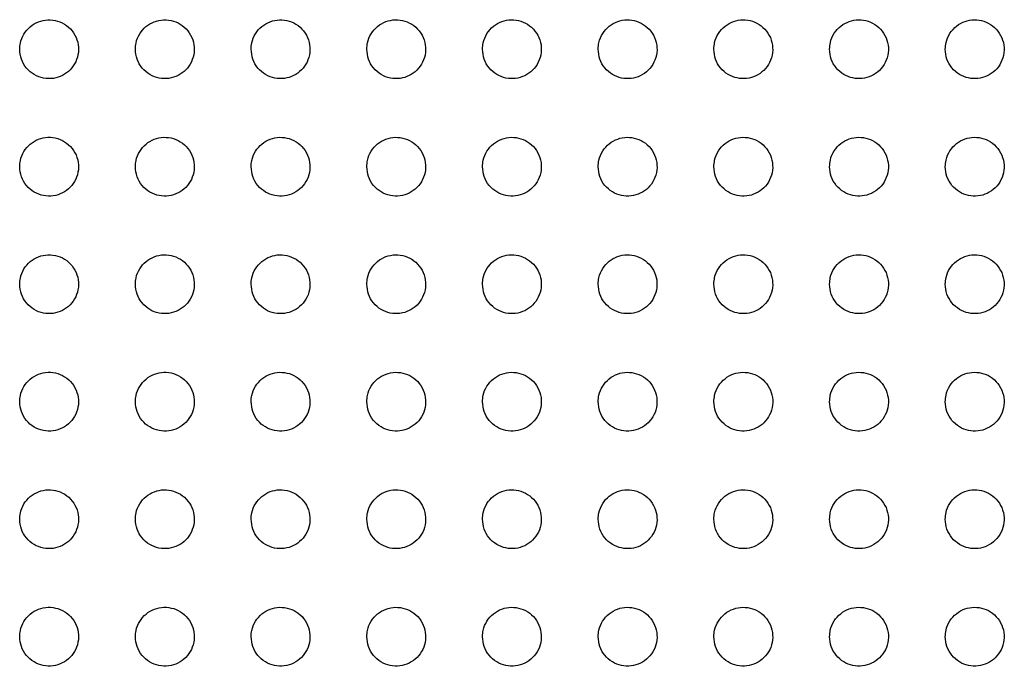
# Paper-space layout '_Back' of a CAD drawing. Units: millimetres. Extents: x -446 to 282, y -328 to 672.
# Drawn here: x -149 to -98, y 564 to 597 of the extents above; entities that cross this region are included whole.
import ezdxf

# ---------------------------------------------------------------- set-up
doc = ezdxf.new("R2010")
doc.units = ezdxf.units.MM

psp = doc.layouts.new('_Back')

# ---------------------------------------------------------------- linework, layer by layer
at = {"color": 7, "linetype": 'Continuous', "lineweight": 25}
for points, knots in [([(-148.532, 595.799), (-148.514, 595.626), (-148.479, 595.28), (-148.208, 594.822), (-147.809, 594.481), (-147.322, 594.298), (-146.813, 594.287), (-146.335, 594.44), (-145.934, 594.737), (-145.648, 595.15), (-145.511, 595.642), (-145.545, 596.161), (-145.755, 596.643), (-146.118, 597.026), (-146.585, 597.261), (-147.094, 597.325), (-147.587, 597.221), (-148.017, 596.966), (-148.34, 596.585), (-148.508, 596.174), (-148.525, 595.904), (-148.532, 595.799)], [0, 0, 0, 0, 0.055888, 0.111795, 0.167089, 0.220899, 0.273207, 0.32467, 0.376265, 0.42887, 0.482953, 0.538381, 0.594425, 0.650033, 0.704332, 0.757073, 0.808723, 0.860183, 0.912391, 0.965977, 1, 1, 1, 1]), ([(-142.632, 595.799), (-142.614, 595.626), (-142.58, 595.281), (-142.309, 594.823), (-141.912, 594.482), (-141.427, 594.299), (-140.919, 594.286), (-140.441, 594.437), (-140.038, 594.732), (-139.75, 595.146), (-139.611, 595.639), (-139.644, 596.159), (-139.854, 596.642), (-140.216, 597.025), (-140.681, 597.26), (-141.188, 597.325), (-141.681, 597.224), (-142.112, 596.97), (-142.437, 596.59), (-142.608, 596.177), (-142.625, 595.905), (-142.632, 595.799)], [0, 0, 0, 0, 0.0557568, 0.1115367, 0.1665963, 0.2201357, 0.2722583, 0.3236983, 0.3754338, 0.4282862, 0.4826245, 0.5382047, 0.5942183, 0.6496189, 0.7036337, 0.7561521, 0.8077336, 0.8592968, 0.9117301, 0.965573, 1, 1, 1, 1]), ([(-136.732, 595.799), (-136.714, 595.626), (-136.68, 595.282), (-136.41, 594.825), (-136.015, 594.484), (-135.532, 594.3), (-135.025, 594.285), (-134.548, 594.433), (-134.143, 594.727), (-133.853, 595.14), (-133.711, 595.634), (-133.744, 596.156), (-133.953, 596.64), (-134.314, 597.023), (-134.777, 597.258), (-135.282, 597.326), (-135.774, 597.226), (-136.206, 596.975), (-136.534, 596.596), (-136.707, 596.181), (-136.725, 595.906), (-136.732, 595.799)], [0, 0, 0, 0, 0.055596, 0.111221, 0.166009, 0.219246, 0.271171, 0.322595, 0.374497, 0.427631, 0.482253, 0.537996, 0.593964, 0.649124, 0.702821, 0.755097, 0.80661, 0.858297, 0.910989, 0.965122, 1, 1, 1, 1]), ([(-130.832, 595.799), (-130.815, 595.627), (-130.78, 595.283), (-130.511, 594.827), (-130.118, 594.486), (-129.637, 594.301), (-129.133, 594.284), (-128.655, 594.43), (-128.249, 594.721), (-127.955, 595.134), (-127.811, 595.63), (-127.843, 596.153), (-128.052, 596.638), (-128.412, 597.021), (-128.872, 597.256), (-129.374, 597.326), (-129.866, 597.229), (-130.3, 596.98), (-130.631, 596.601), (-130.807, 596.185), (-130.825, 595.908), (-130.832, 595.799)], [0, 0, 0, 0, 0.05541, 0.110853, 0.165343, 0.218258, 0.269982, 0.321401, 0.373489, 0.426928, 0.481853, 0.537761, 0.593668, 0.648563, 0.701921, 0.753943, 0.805393, 0.85722, 0.910196, 0.964642, 1, 1, 1, 1]), ([(-124.932, 595.799), (-124.915, 595.627), (-124.881, 595.285), (-124.613, 594.829), (-124.221, 594.489), (-123.743, 594.303), (-123.241, 594.284), (-122.763, 594.426), (-122.354, 594.716), (-122.058, 595.128), (-121.912, 595.625), (-121.942, 596.15), (-122.151, 596.636), (-122.509, 597.018), (-122.966, 597.254), (-123.467, 597.326), (-123.958, 597.232), (-124.393, 596.986), (-124.727, 596.608), (-124.906, 596.189), (-124.924, 595.909), (-124.932, 595.799)], [0, 0, 0, 0, 0.055205, 0.110449, 0.164626, 0.217215, 0.26874, 0.320163, 0.372449, 0.426203, 0.481438, 0.537509, 0.593346, 0.647964, 0.700973, 0.752738, 0.804129, 0.856108, 0.909381, 0.964154, 1, 1, 1, 1]), ([(-119.032, 595.799), (-119.015, 595.628), (-118.981, 595.286), (-118.715, 594.831), (-118.325, 594.491), (-117.849, 594.304), (-117.349, 594.283), (-116.871, 594.422), (-116.46, 594.71), (-116.16, 595.123), (-116.012, 595.621), (-116.041, 596.147), (-116.249, 596.634), (-116.606, 597.016), (-117.061, 597.252), (-117.559, 597.326), (-118.049, 597.235), (-118.487, 596.991), (-118.823, 596.614), (-119.005, 596.193), (-119.024, 595.911), (-119.032, 595.799)], [0, 0, 0, 0, 0.054997, 0.110039, 0.163905, 0.216175, 0.267508, 0.318937, 0.371416, 0.42548, 0.48102, 0.537254, 0.593023, 0.647368, 0.700034, 0.751546, 0.802876, 0.855004, 0.908575, 0.963674, 1, 1, 1, 1]), ([(-113.132, 595.799), (-113.115, 595.628), (-113.081, 595.288), (-112.816, 594.833), (-112.428, 594.493), (-111.955, 594.306), (-111.456, 594.282), (-110.978, 594.419), (-110.565, 594.705), (-110.263, 595.117), (-110.112, 595.617), (-110.141, 596.145), (-110.348, 596.632), (-110.704, 597.014), (-111.157, 597.251), (-111.653, 597.325), (-112.142, 597.238), (-112.581, 596.996), (-112.92, 596.619), (-113.105, 596.197), (-113.124, 595.912), (-113.132, 595.799)], [0, 0, 0, 0, 0.054809, 0.109667, 0.163248, 0.215223, 0.266378, 0.317804, 0.37045, 0.424788, 0.480605, 0.536999, 0.592731, 0.646847, 0.699202, 0.750464, 0.801713, 0.853962, 0.907807, 0.963221, 1, 1, 1, 1]), ([(-107.232, 595.799), (-107.215, 595.629), (-107.181, 595.288), (-106.917, 594.834), (-106.529, 594.494), (-106.058, 594.307), (-105.56, 594.282), (-105.082, 594.417), (-104.668, 594.702), (-104.364, 595.114), (-104.212, 595.614), (-104.24, 596.143), (-104.447, 596.631), (-104.803, 597.013), (-105.255, 597.25), (-105.749, 597.325), (-106.238, 597.239), (-106.677, 596.999), (-107.018, 596.623), (-107.204, 596.2), (-107.224, 595.913), (-107.232, 595.799)], [0, 0, 0, 0, 0.054713, 0.10948, 0.162887, 0.214665, 0.265684, 0.317078, 0.369797, 0.424285, 0.48028, 0.536811, 0.592574, 0.646593, 0.698761, 0.749833, 0.800972, 0.853243, 0.907245, 0.962883, 1, 1, 1, 1]), ([(-101.332, 595.799), (-101.315, 595.629), (-101.282, 595.288), (-101.017, 594.834), (-100.629, 594.494), (-100.158, 594.307), (-99.661, 594.282), (-99.183, 594.416), (-98.769, 594.701), (-98.465, 595.112), (-98.312, 595.613), (-98.34, 596.143), (-98.547, 596.631), (-98.903, 597.013), (-99.355, 597.25), (-99.849, 597.325), (-100.337, 597.239), (-100.776, 597), (-101.117, 596.624), (-101.304, 596.201), (-101.324, 595.914), (-101.332, 595.799)], [0, 0, 0, 0, 0.0547316, 0.1095184, 0.1628863, 0.2145758, 0.2655009, 0.3168261, 0.3695201, 0.424037, 0.4801088, 0.5367453, 0.5925973, 0.6466418, 0.6987527, 0.7497102, 0.8007329, 0.8529414, 0.9069662, 0.9627078, 1, 1, 1, 1]), ([(-148.532, 589.809), (-148.514, 589.636), (-148.48, 589.291), (-148.209, 588.833), (-147.812, 588.492), (-147.326, 588.308), (-146.816, 588.296), (-146.337, 588.449), (-145.935, 588.746), (-145.648, 589.16), (-145.511, 589.652), (-145.545, 590.17), (-145.754, 590.652), (-146.116, 591.034), (-146.581, 591.27), (-147.09, 591.336), (-147.584, 591.233), (-148.015, 590.977), (-148.339, 590.596), (-148.508, 590.185), (-148.525, 589.914), (-148.532, 589.809)], [0, 0, 0, 0, 0.055708, 0.111433, 0.166599, 0.220402, 0.272822, 0.324462, 0.376221, 0.428912, 0.482964, 0.538252, 0.594101, 0.649549, 0.703801, 0.756626, 0.808443, 0.860079, 0.912399, 0.965989, 1, 1, 1, 1]), ([(-142.632, 589.809), (-142.614, 589.636), (-142.58, 589.292), (-142.31, 588.835), (-141.914, 588.494), (-141.43, 588.309), (-140.922, 588.296), (-140.443, 588.446), (-140.039, 588.742), (-139.75, 589.155), (-139.611, 589.648), (-139.644, 590.168), (-139.853, 590.65), (-140.214, 591.033), (-140.678, 591.269), (-141.185, 591.336), (-141.678, 591.235), (-142.11, 590.981), (-142.437, 590.601), (-142.608, 590.188), (-142.625, 589.915), (-142.632, 589.809)], [0, 0, 0, 0, 0.05558, 0.111181, 0.166125, 0.219675, 0.271924, 0.323545, 0.375438, 0.428363, 0.482654, 0.538082, 0.5939, 0.649152, 0.703136, 0.755751, 0.807506, 0.859243, 0.911779, 0.965611, 1, 1, 1, 1]), ([(-136.732, 589.809), (-136.715, 589.637), (-136.68, 589.293), (-136.411, 588.836), (-136.017, 588.496), (-135.535, 588.311), (-135.028, 588.295), (-134.549, 588.443), (-134.144, 588.737), (-133.852, 589.15), (-133.711, 589.644), (-133.744, 590.165), (-133.952, 590.648), (-134.312, 591.031), (-134.773, 591.267), (-135.279, 591.336), (-135.772, 591.237), (-136.205, 590.986), (-136.534, 590.606), (-136.707, 590.191), (-136.725, 589.916), (-136.732, 589.809)], [0, 0, 0, 0, 0.05543, 0.110886, 0.165578, 0.218848, 0.270913, 0.322518, 0.374564, 0.42775, 0.482306, 0.537887, 0.593664, 0.648695, 0.702382, 0.754768, 0.806457, 0.858309, 0.911088, 0.965192, 1, 1, 1, 1]), ([(-130.832, 589.809), (-130.815, 589.637), (-130.78, 589.294), (-130.512, 588.838), (-130.12, 588.498), (-129.64, 588.312), (-129.135, 588.294), (-128.656, 588.439), (-128.249, 588.731), (-127.955, 589.145), (-127.811, 589.64), (-127.843, 590.163), (-128.051, 590.647), (-128.41, 591.029), (-128.869, 591.265), (-129.372, 591.336), (-129.864, 591.24), (-130.299, 590.991), (-130.631, 590.611), (-130.807, 590.195), (-130.825, 589.918), (-130.832, 589.809)], [0, 0, 0, 0, 0.0552618, 0.1105545, 0.1649741, 0.2179472, 0.2698223, 0.3214168, 0.3736304, 0.4270951, 0.4819328, 0.5376707, 0.5934003, 0.6481914, 0.7015654, 0.7537107, 0.8053336, 0.8573107, 0.9103513, 0.9647481, 1, 1, 1, 1]), ([(-124.932, 589.809), (-124.915, 589.638), (-124.881, 589.295), (-124.614, 588.84), (-124.223, 588.5), (-123.745, 588.313), (-123.242, 588.293), (-122.763, 588.436), (-122.354, 588.726), (-122.057, 589.139), (-121.912, 589.636), (-121.942, 590.16), (-122.15, 590.645), (-122.507, 591.027), (-122.964, 591.264), (-123.465, 591.336), (-123.957, 591.243), (-124.393, 590.996), (-124.727, 590.617), (-124.906, 590.198), (-124.924, 589.919), (-124.932, 589.809)], [0, 0, 0, 0, 0.055083, 0.110202, 0.16434, 0.217012, 0.268698, 0.320286, 0.372672, 0.426422, 0.481546, 0.537444, 0.593121, 0.647667, 0.700722, 0.752624, 0.80418, 0.856286, 0.909598, 0.964297, 1, 1, 1, 1]), ([(-119.032, 589.809), (-119.015, 589.638), (-118.981, 589.297), (-118.715, 588.842), (-118.326, 588.502), (-117.851, 588.315), (-117.349, 588.293), (-116.87, 588.432), (-116.459, 588.721), (-116.16, 589.134), (-116.012, 589.632), (-116.041, 590.158), (-116.249, 590.643), (-116.605, 591.025), (-117.06, 591.262), (-117.559, 591.336), (-118.05, 591.245), (-118.488, 591.001), (-118.824, 590.622), (-119.006, 590.202), (-119.024, 589.92), (-119.032, 589.809)], [0, 0, 0, 0, 0.054907, 0.109855, 0.163718, 0.216099, 0.267601, 0.319179, 0.371729, 0.425756, 0.48116, 0.537217, 0.59285, 0.647162, 0.699906, 0.751567, 0.803051, 0.85528, 0.908856, 0.963855, 1, 1, 1, 1]), ([(-113.132, 589.809), (-113.115, 589.638), (-113.081, 589.298), (-112.816, 588.843), (-112.428, 588.504), (-111.955, 588.316), (-111.455, 588.292), (-110.976, 588.43), (-110.563, 588.716), (-110.262, 589.129), (-110.112, 589.628), (-110.141, 590.155), (-110.348, 590.641), (-110.703, 591.023), (-111.156, 591.261), (-111.653, 591.336), (-112.143, 591.247), (-112.582, 591.005), (-112.921, 590.627), (-113.105, 590.205), (-113.124, 589.922), (-113.132, 589.809)], [0, 0, 0, 0, 0.054755, 0.1095553, 0.1631739, 0.2152888, 0.2666187, 0.3181787, 0.3708636, 0.4251275, 0.4807823, 0.5369969, 0.5926151, 0.6467379, 0.6992074, 0.7506349, 0.8020292, 0.8543477, 0.9081594, 0.9634417, 1, 1, 1, 1]), ([(-107.232, 589.809), (-107.215, 589.639), (-107.181, 589.298), (-106.917, 588.844), (-106.53, 588.505), (-106.057, 588.316), (-105.559, 588.292), (-105.08, 588.428), (-104.666, 588.714), (-104.363, 589.126), (-104.212, 589.626), (-104.24, 590.154), (-104.447, 590.641), (-104.802, 591.023), (-105.255, 591.26), (-105.75, 591.335), (-106.24, 591.249), (-106.679, 591.008), (-107.019, 590.631), (-107.205, 590.208), (-107.224, 589.923), (-107.232, 589.809)], [0, 0, 0, 0, 0.054685, 0.109418, 0.16289, 0.214824, 0.266019, 0.317535, 0.370273, 0.424668, 0.480489, 0.536839, 0.592501, 0.646547, 0.698849, 0.750097, 0.801378, 0.853704, 0.907647, 0.963132, 1, 1, 1, 1]), ([(-101.332, 589.809), (-101.315, 589.639), (-101.281, 589.298), (-101.017, 588.844), (-100.629, 588.504), (-100.158, 588.316), (-99.659, 588.292), (-99.181, 588.427), (-98.767, 588.713), (-98.464, 589.125), (-98.312, 589.625), (-98.34, 590.154), (-98.547, 590.641), (-98.903, 591.023), (-99.355, 591.26), (-99.85, 591.335), (-100.339, 591.249), (-100.778, 591.008), (-101.118, 590.632), (-101.304, 590.209), (-101.324, 589.923), (-101.332, 589.809)], [0, 0, 0, 0, 0.054709, 0.10947, 0.162907, 0.214753, 0.26585, 0.317291, 0.370001, 0.424424, 0.480325, 0.536784, 0.592537, 0.646609, 0.698854, 0.749987, 0.801151, 0.853412, 0.907376, 0.96296, 1, 1, 1, 1]), ([(-148.532, 583.819), (-148.514, 583.646), (-148.48, 583.302), (-148.21, 582.845), (-147.815, 582.504), (-147.329, 582.319), (-146.819, 582.306), (-146.339, 582.457), (-145.936, 582.755), (-145.649, 583.169), (-145.511, 583.661), (-145.545, 584.179), (-145.754, 584.66), (-146.114, 585.043), (-146.578, 585.279), (-147.087, 585.346), (-147.581, 585.244), (-148.014, 584.989), (-148.339, 584.607), (-148.508, 584.195), (-148.525, 583.924), (-148.532, 583.819)], [0, 0, 0, 0, 0.055543, 0.111102, 0.166146, 0.219937, 0.272455, 0.324254, 0.376164, 0.428937, 0.482966, 0.53813, 0.593805, 0.649107, 0.703311, 0.756204, 0.808169, 0.859965, 0.912393, 0.965993, 1, 1, 1, 1]), ([(-142.632, 583.819), (-142.615, 583.647), (-142.58, 583.303), (-142.311, 582.846), (-141.917, 582.506), (-141.433, 582.32), (-140.925, 582.305), (-140.444, 582.455), (-140.04, 582.751), (-139.75, 583.165), (-139.611, 583.658), (-139.644, 584.177), (-139.853, 584.659), (-140.212, 585.041), (-140.674, 585.278), (-141.182, 585.346), (-141.676, 585.246), (-142.109, 584.992), (-142.437, 584.611), (-142.608, 584.198), (-142.625, 583.925), (-142.632, 583.819)], [0, 0, 0, 0, 0.055422, 0.110864, 0.165702, 0.21926, 0.271622, 0.323405, 0.37544, 0.428428, 0.482678, 0.537971, 0.593616, 0.648737, 0.702692, 0.755391, 0.807299, 0.85919, 0.91182, 0.965646, 1, 1, 1, 1]), ([(-136.732, 583.819), (-136.715, 583.647), (-136.68, 583.304), (-136.412, 582.848), (-136.019, 582.507), (-135.538, 582.321), (-135.03, 582.304), (-134.55, 582.452), (-134.144, 582.746), (-133.852, 583.16), (-133.711, 583.655), (-133.744, 584.175), (-133.952, 584.657), (-134.31, 585.039), (-134.771, 585.276), (-135.276, 585.346), (-135.77, 585.248), (-136.204, 584.997), (-136.534, 584.616), (-136.707, 584.201), (-136.725, 583.926), (-136.732, 583.819)], [0, 0, 0, 0, 0.055285, 0.110595, 0.165203, 0.218505, 0.270697, 0.322463, 0.374636, 0.427863, 0.482357, 0.537792, 0.593403, 0.648323, 0.702007, 0.754492, 0.806336, 0.858331, 0.911185, 0.965261, 1, 1, 1, 1]), ([(-130.832, 583.819), (-130.815, 583.647), (-130.781, 583.305), (-130.513, 582.849), (-130.122, 582.509), (-129.642, 582.322), (-129.137, 582.304), (-128.657, 582.449), (-128.248, 582.741), (-127.955, 583.155), (-127.811, 583.651), (-127.843, 584.172), (-128.051, 584.655), (-128.408, 585.038), (-128.867, 585.275), (-129.37, 585.346), (-129.863, 585.25), (-130.299, 585.001), (-130.631, 584.621), (-130.807, 584.204), (-130.825, 583.927), (-130.832, 583.819)], [0, 0, 0, 0, 0.055136, 0.110301, 0.164665, 0.217696, 0.269711, 0.321461, 0.373782, 0.427262, 0.482013, 0.537597, 0.593171, 0.647878, 0.701276, 0.753537, 0.805314, 0.857419, 0.91051, 0.964855, 1, 1, 1, 1]), ([(-124.932, 583.819), (-124.915, 583.648), (-124.881, 583.306), (-124.615, 582.851), (-124.224, 582.511), (-123.747, 582.324), (-123.243, 582.303), (-122.763, 582.446), (-122.353, 582.737), (-122.057, 583.15), (-121.912, 583.647), (-121.942, 584.17), (-122.15, 584.654), (-122.506, 585.036), (-122.963, 585.273), (-123.464, 585.346), (-123.957, 585.253), (-124.394, 585.006), (-124.728, 584.626), (-124.906, 584.208), (-124.925, 583.929), (-124.932, 583.819)], [0, 0, 0, 0, 0.054982, 0.109997, 0.164111, 0.216868, 0.268704, 0.32044, 0.372909, 0.426645, 0.481659, 0.537394, 0.592932, 0.647425, 0.700534, 0.752566, 0.804272, 0.856487, 0.909821, 0.964442, 1, 1, 1, 1]), ([(-119.032, 583.819), (-119.015, 583.648), (-118.981, 583.307), (-118.716, 582.853), (-118.327, 582.512), (-117.851, 582.325), (-117.349, 582.302), (-116.869, 582.443), (-116.458, 582.732), (-116.159, 583.146), (-116.012, 583.643), (-116.042, 584.168), (-116.249, 584.652), (-116.604, 585.034), (-117.059, 585.272), (-117.558, 585.346), (-118.05, 585.255), (-118.489, 585.01), (-118.825, 584.631), (-119.006, 584.211), (-119.024, 583.93), (-119.032, 583.819)], [0, 0, 0, 0, 0.054834, 0.109706, 0.163579, 0.216072, 0.267733, 0.319448, 0.372056, 0.426036, 0.481305, 0.537195, 0.592707, 0.646999, 0.699829, 0.751636, 0.803263, 0.855576, 0.909144, 0.964039, 1, 1, 1, 1]), ([(-113.132, 583.819), (-113.115, 583.649), (-113.081, 583.308), (-112.817, 582.854), (-112.429, 582.514), (-111.955, 582.326), (-111.454, 582.302), (-110.974, 582.44), (-110.562, 582.728), (-110.261, 583.141), (-110.112, 583.64), (-110.141, 584.166), (-110.348, 584.651), (-110.702, 585.033), (-111.156, 585.271), (-111.653, 585.346), (-112.145, 585.257), (-112.584, 585.014), (-112.922, 584.636), (-113.105, 584.214), (-113.124, 583.931), (-113.132, 583.819)], [0, 0, 0, 0, 0.054712, 0.109466, 0.163129, 0.215383, 0.266881, 0.318566, 0.371282, 0.425468, 0.480963, 0.537005, 0.592519, 0.646655, 0.699243, 0.750833, 0.802365, 0.854744, 0.908514, 0.963663, 1, 1, 1, 1]), ([(-107.232, 583.819), (-107.215, 583.649), (-107.181, 583.308), (-106.917, 582.854), (-106.53, 582.515), (-106.057, 582.326), (-105.557, 582.302), (-105.077, 582.439), (-104.664, 582.726), (-104.362, 583.139), (-104.212, 583.638), (-104.241, 584.165), (-104.447, 584.65), (-104.802, 585.033), (-105.255, 585.27), (-105.751, 585.346), (-106.242, 585.258), (-106.681, 585.016), (-107.021, 584.639), (-107.205, 584.216), (-107.224, 583.932), (-107.232, 583.819)], [0, 0, 0, 0, 0.054661, 0.109367, 0.162905, 0.214994, 0.26636, 0.317992, 0.370746, 0.425048, 0.480697, 0.536873, 0.592438, 0.646513, 0.69895, 0.750371, 0.80179, 0.854164, 0.908047, 0.96338, 1, 1, 1, 1]), ([(-101.332, 583.819), (-101.315, 583.649), (-101.281, 583.308), (-101.017, 582.854), (-100.63, 582.514), (-100.157, 582.326), (-99.658, 582.302), (-99.178, 582.438), (-98.765, 582.725), (-98.463, 583.137), (-98.312, 583.637), (-98.341, 584.164), (-98.547, 584.651), (-98.903, 585.033), (-99.355, 585.27), (-99.851, 585.345), (-100.341, 585.258), (-100.78, 585.017), (-101.12, 584.64), (-101.305, 584.217), (-101.324, 583.932), (-101.332, 583.819)], [0, 0, 0, 0, 0.054689, 0.109426, 0.162933, 0.214935, 0.266201, 0.317755, 0.37048, 0.424809, 0.480541, 0.536826, 0.592482, 0.646582, 0.698962, 0.75027, 0.801573, 0.853883, 0.907783, 0.963212, 1, 1, 1, 1]), ([(-148.532, 577.829), (-148.514, 577.657), (-148.48, 577.313), (-148.211, 576.857), (-147.817, 576.516), (-147.333, 576.33), (-146.822, 576.315), (-146.341, 576.466), (-145.937, 576.764), (-145.649, 577.179), (-145.511, 577.671), (-145.545, 578.188), (-145.753, 578.669), (-146.112, 579.051), (-146.575, 579.288), (-147.083, 579.356), (-147.579, 579.255), (-148.013, 579), (-148.338, 578.618), (-148.508, 578.205), (-148.525, 577.934), (-148.532, 577.829)], [0, 0, 0, 0, 0.055392, 0.110799, 0.165729, 0.219506, 0.272111, 0.324055, 0.376104, 0.428953, 0.482964, 0.538017, 0.593535, 0.648704, 0.702861, 0.755812, 0.80791, 0.859853, 0.912381, 0.965994, 1, 1, 1, 1]), ([(-142.632, 577.829), (-142.615, 577.657), (-142.58, 577.313), (-142.312, 576.858), (-141.919, 576.517), (-141.436, 576.331), (-140.927, 576.315), (-140.446, 576.464), (-140.04, 576.76), (-139.75, 577.175), (-139.611, 577.668), (-139.644, 578.186), (-139.852, 578.667), (-140.21, 579.05), (-140.672, 579.287), (-141.179, 579.356), (-141.674, 579.257), (-142.108, 579.003), (-142.436, 578.622), (-142.608, 578.208), (-142.625, 577.935), (-142.632, 577.829)], [0, 0, 0, 0, 0.0552807, 0.1105795, 0.1653225, 0.2188876, 0.2713512, 0.3232802, 0.375443, 0.4284886, 0.4827001, 0.5378713, 0.5933623, 0.6483665, 0.7022969, 0.75507, 0.8071143, 0.8591446, 0.9118589, 0.9656787, 1, 1, 1, 1]), ([(-136.732, 577.829), (-136.715, 577.657), (-136.68, 577.314), (-136.413, 576.859), (-136.021, 576.518), (-135.54, 576.332), (-135.032, 576.314), (-134.551, 576.461), (-134.144, 576.756), (-133.852, 577.171), (-133.711, 577.665), (-133.744, 578.184), (-133.951, 578.666), (-134.308, 579.048), (-134.768, 579.285), (-135.274, 579.356), (-135.768, 579.259), (-136.204, 579.007), (-136.534, 578.626), (-136.707, 578.211), (-136.725, 577.936), (-136.732, 577.829)], [0, 0, 0, 0, 0.055158, 0.110339, 0.164876, 0.218209, 0.270517, 0.322428, 0.374714, 0.427974, 0.482407, 0.537709, 0.593173, 0.647998, 0.701682, 0.754259, 0.806242, 0.858365, 0.911282, 0.965331, 1, 1, 1, 1]), ([(-130.832, 577.829), (-130.815, 577.658), (-130.781, 577.315), (-130.514, 576.86), (-130.123, 576.52), (-129.644, 576.333), (-129.138, 576.313), (-128.657, 576.459), (-128.248, 576.752), (-127.954, 577.166), (-127.811, 577.661), (-127.843, 578.182), (-128.05, 578.664), (-128.407, 579.047), (-128.865, 579.284), (-129.368, 579.356), (-129.863, 579.261), (-130.299, 579.011), (-130.631, 578.631), (-130.807, 578.214), (-130.825, 577.937), (-130.832, 577.829)], [0, 0, 0, 0, 0.055028, 0.110082, 0.164402, 0.217491, 0.269635, 0.321527, 0.373941, 0.427428, 0.482094, 0.537535, 0.592972, 0.64761, 0.701037, 0.753407, 0.805322, 0.857539, 0.91067, 0.964963, 1, 1, 1, 1]), ([(-124.932, 577.829), (-124.915, 577.658), (-124.881, 577.316), (-124.615, 576.862), (-124.226, 576.521), (-123.748, 576.334), (-123.243, 576.313), (-122.762, 576.456), (-122.352, 576.747), (-122.056, 577.162), (-121.912, 577.658), (-121.942, 578.18), (-122.149, 578.663), (-122.505, 579.045), (-122.961, 579.283), (-123.463, 579.356), (-123.957, 579.263), (-124.394, 579.015), (-124.729, 578.635), (-124.906, 578.217), (-124.925, 577.938), (-124.932, 577.829)], [0, 0, 0, 0, 0.054896, 0.109823, 0.163922, 0.216764, 0.268742, 0.320612, 0.373153, 0.426867, 0.481772, 0.537357, 0.59277, 0.647223, 0.70039, 0.752548, 0.804391, 0.856699, 0.910045, 0.964588, 1, 1, 1, 1]), ([(-119.032, 577.829), (-119.015, 577.658), (-118.981, 577.317), (-118.716, 576.863), (-118.328, 576.523), (-117.852, 576.335), (-117.349, 576.312), (-116.868, 576.453), (-116.456, 576.743), (-116.158, 577.157), (-116.012, 577.655), (-116.042, 578.178), (-116.248, 578.662), (-116.603, 579.044), (-117.058, 579.282), (-117.558, 579.356), (-118.051, 579.265), (-118.49, 579.019), (-118.826, 578.64), (-119.006, 578.22), (-119.024, 577.939), (-119.032, 577.829)], [0, 0, 0, 0, 0.0547736, 0.1095816, 0.1634712, 0.2160747, 0.2678884, 0.3197298, 0.3723858, 0.4263144, 0.4814503, 0.5371821, 0.5925842, 0.6468662, 0.699785, 0.7517336, 0.8034948, 0.855881, 0.9094317, 0.9642216, 1, 1, 1, 1]), ([(-113.132, 577.829), (-113.115, 577.659), (-113.081, 577.318), (-112.817, 576.864), (-112.429, 576.524), (-111.955, 576.336), (-111.453, 576.312), (-110.972, 576.451), (-110.56, 576.74), (-110.26, 577.154), (-110.112, 577.652), (-110.141, 578.176), (-110.348, 578.661), (-110.702, 579.043), (-111.156, 579.281), (-111.654, 579.356), (-112.146, 579.267), (-112.586, 579.022), (-112.924, 578.644), (-113.106, 578.222), (-113.124, 577.94), (-113.132, 577.829)], [0, 0, 0, 0, 0.054676, 0.109391, 0.1631, 0.21549, 0.267149, 0.318952, 0.371695, 0.425802, 0.481143, 0.537019, 0.592436, 0.646589, 0.699294, 0.751043, 0.802707, 0.85514, 0.908864, 0.963882, 1, 1, 1, 1]), ([(-107.232, 577.829), (-107.215, 577.659), (-107.181, 577.318), (-106.917, 576.865), (-106.53, 576.525), (-106.057, 576.336), (-105.555, 576.312), (-105.075, 576.45), (-104.662, 576.738), (-104.361, 577.151), (-104.212, 577.65), (-104.241, 578.175), (-104.447, 578.66), (-104.802, 579.042), (-105.255, 579.28), (-105.752, 579.356), (-106.244, 579.267), (-106.683, 579.024), (-107.022, 578.646), (-107.205, 578.224), (-107.224, 577.941), (-107.232, 577.829)], [0, 0, 0, 0, 0.05464, 0.109322, 0.162924, 0.215163, 0.266695, 0.318439, 0.371209, 0.425419, 0.480902, 0.536907, 0.59238, 0.646484, 0.699054, 0.750644, 0.802197, 0.854617, 0.908438, 0.963622, 1, 1, 1, 1]), ([(-101.332, 577.829), (-101.315, 577.659), (-101.281, 577.318), (-101.017, 576.864), (-100.63, 576.524), (-100.156, 576.336), (-99.656, 576.312), (-99.176, 576.449), (-98.763, 576.737), (-98.462, 577.15), (-98.312, 577.649), (-98.341, 578.175), (-98.547, 578.661), (-98.902, 579.043), (-99.355, 579.28), (-99.852, 579.356), (-100.343, 579.268), (-100.782, 579.025), (-101.121, 578.648), (-101.305, 578.226), (-101.324, 577.942), (-101.332, 577.829)], [0, 0, 0, 0, 0.05467, 0.109384, 0.162959, 0.215114, 0.266545, 0.318211, 0.37095, 0.425188, 0.480753, 0.536867, 0.592428, 0.646556, 0.69907, 0.750549, 0.801989, 0.854346, 0.908184, 0.96346, 1, 1, 1, 1]), ([(-148.532, 571.839), (-148.515, 571.667), (-148.48, 571.323), (-148.212, 570.868), (-147.819, 570.527), (-147.335, 570.34), (-146.825, 570.325), (-146.343, 570.475), (-145.937, 570.773), (-145.649, 571.188), (-145.511, 571.68), (-145.545, 572.197), (-145.752, 572.677), (-146.11, 573.059), (-146.572, 573.297), (-147.08, 573.366), (-147.577, 573.266), (-148.011, 573.011), (-148.338, 572.629), (-148.508, 572.216), (-148.525, 571.944), (-148.532, 571.839)], [0, 0, 0, 0, 0.055253, 0.110521, 0.165347, 0.219109, 0.271794, 0.323871, 0.376048, 0.428967, 0.48296, 0.537913, 0.593288, 0.648336, 0.70245, 0.755453, 0.80767, 0.859747, 0.912369, 0.965996, 1, 1, 1, 1]), ([(-142.632, 571.839), (-142.615, 571.667), (-142.58, 571.324), (-142.313, 570.869), (-141.921, 570.528), (-141.439, 570.341), (-140.929, 570.324), (-140.447, 570.473), (-140.041, 570.769), (-139.751, 571.185), (-139.611, 571.678), (-139.644, 572.196), (-139.851, 572.676), (-140.208, 573.058), (-140.669, 573.296), (-141.176, 573.366), (-141.672, 573.267), (-142.108, 573.014), (-142.436, 572.632), (-142.608, 572.218), (-142.625, 571.945), (-142.632, 571.839)], [0, 0, 0, 0, 0.055153, 0.110323, 0.164981, 0.218553, 0.271111, 0.323173, 0.375452, 0.428547, 0.482722, 0.537781, 0.593133, 0.648034, 0.701944, 0.754785, 0.806953, 0.859108, 0.911899, 0.965713, 1, 1, 1, 1]), ([(-136.732, 571.839), (-136.715, 571.667), (-136.681, 571.325), (-136.414, 570.87), (-136.023, 570.529), (-135.542, 570.342), (-135.034, 570.324), (-134.552, 570.471), (-134.144, 570.766), (-133.852, 571.181), (-133.711, 571.675), (-133.744, 572.194), (-133.95, 572.675), (-134.307, 573.057), (-134.766, 573.295), (-135.272, 573.366), (-135.767, 573.269), (-136.204, 573.018), (-136.534, 572.636), (-136.707, 572.221), (-136.725, 571.946), (-136.732, 571.839)], [0, 0, 0, 0, 0.055045, 0.110111, 0.164586, 0.217951, 0.270367, 0.32241, 0.374796, 0.428084, 0.482457, 0.537637, 0.592968, 0.647711, 0.7014, 0.754063, 0.806172, 0.858407, 0.911379, 0.9654, 1, 1, 1, 1]), ([(-130.832, 571.839), (-130.815, 571.668), (-130.781, 571.326), (-130.515, 570.871), (-130.125, 570.531), (-129.645, 570.343), (-129.139, 570.323), (-128.657, 570.468), (-128.248, 570.762), (-127.954, 571.177), (-127.811, 571.672), (-127.843, 572.192), (-128.05, 572.674), (-128.405, 573.056), (-128.863, 573.294), (-129.367, 573.366), (-129.862, 573.271), (-130.299, 573.021), (-130.632, 572.64), (-130.807, 572.223), (-130.825, 571.947), (-130.832, 571.839)], [0, 0, 0, 0, 0.054933, 0.109891, 0.164174, 0.217321, 0.269586, 0.321606, 0.374102, 0.427591, 0.482175, 0.537484, 0.592797, 0.647377, 0.700836, 0.753309, 0.805351, 0.857667, 0.910829, 0.965069, 1, 1, 1, 1]), ([(-124.932, 571.839), (-124.915, 571.668), (-124.881, 571.327), (-124.616, 570.873), (-124.227, 570.532), (-123.749, 570.344), (-123.244, 570.323), (-122.762, 570.466), (-122.351, 570.758), (-122.056, 571.173), (-121.912, 571.669), (-121.943, 572.19), (-122.149, 572.672), (-122.504, 573.054), (-122.96, 573.293), (-123.462, 573.366), (-123.957, 573.273), (-124.395, 573.025), (-124.729, 572.644), (-124.907, 572.226), (-124.925, 571.948), (-124.932, 571.839)], [0, 0, 0, 0, 0.054822, 0.109672, 0.163763, 0.216688, 0.2688, 0.320793, 0.373397, 0.427085, 0.481884, 0.537327, 0.592628, 0.647049, 0.700276, 0.752555, 0.804524, 0.856915, 0.910266, 0.964731, 1, 1, 1, 1]), ([(-119.032, 571.839), (-119.015, 571.668), (-118.981, 571.328), (-118.716, 570.874), (-118.328, 570.533), (-117.852, 570.345), (-117.348, 570.322), (-116.867, 570.464), (-116.455, 570.755), (-116.157, 571.169), (-116.012, 571.666), (-116.042, 572.189), (-116.248, 572.671), (-116.603, 573.053), (-117.057, 573.291), (-117.558, 573.366), (-118.052, 573.275), (-118.491, 573.028), (-118.827, 572.648), (-119.006, 572.229), (-119.024, 571.949), (-119.032, 571.839)], [0, 0, 0, 0, 0.054721, 0.109474, 0.163383, 0.216095, 0.268053, 0.320012, 0.372711, 0.426587, 0.481594, 0.537176, 0.592476, 0.646753, 0.699761, 0.751846, 0.803733, 0.856185, 0.909714, 0.964401, 1, 1, 1, 1]), ([(-113.132, 571.839), (-113.115, 571.669), (-113.081, 571.328), (-112.817, 570.874), (-112.43, 570.534), (-111.955, 570.345), (-111.452, 570.322), (-110.971, 570.462), (-110.558, 570.752), (-110.259, 571.166), (-110.112, 571.663), (-110.142, 572.187), (-110.348, 572.67), (-110.702, 573.052), (-111.155, 573.291), (-111.655, 573.366), (-112.148, 573.276), (-112.588, 573.031), (-112.925, 572.652), (-113.106, 572.231), (-113.124, 571.95), (-113.132, 571.839)], [0, 0, 0, 0, 0.054644, 0.109324, 0.16308, 0.2156, 0.267414, 0.319329, 0.372096, 0.426127, 0.481318, 0.537036, 0.592361, 0.646531, 0.69935, 0.751253, 0.803043, 0.855526, 0.909205, 0.964094, 1, 1, 1, 1]), ([(-107.232, 571.839), (-107.215, 571.669), (-107.181, 571.328), (-106.917, 570.875), (-106.53, 570.535), (-106.056, 570.346), (-105.554, 570.322), (-105.073, 570.461), (-104.66, 570.75), (-104.36, 571.163), (-104.212, 571.662), (-104.241, 572.186), (-104.447, 572.67), (-104.801, 573.052), (-105.255, 573.29), (-105.753, 573.366), (-106.245, 573.277), (-106.685, 573.033), (-107.023, 572.654), (-107.205, 572.233), (-107.224, 571.951), (-107.232, 571.839)], [0, 0, 0, 0, 0.05462, 0.109278, 0.162943, 0.215326, 0.267017, 0.318871, 0.371655, 0.425777, 0.4811, 0.536942, 0.592325, 0.646456, 0.699154, 0.750908, 0.802591, 0.855056, 0.908817, 0.963856, 1, 1, 1, 1]), ([(-101.332, 571.839), (-101.315, 571.669), (-101.281, 571.328), (-101.017, 570.874), (-100.63, 570.534), (-100.156, 570.346), (-99.654, 570.322), (-99.174, 570.46), (-98.761, 570.749), (-98.46, 571.162), (-98.312, 571.661), (-98.341, 572.186), (-98.547, 572.67), (-98.902, 573.053), (-99.355, 573.29), (-99.853, 573.366), (-100.345, 573.277), (-100.784, 573.034), (-101.123, 572.655), (-101.305, 572.234), (-101.324, 571.951), (-101.332, 571.839)], [0, 0, 0, 0, 0.054651, 0.109342, 0.162982, 0.215283, 0.266877, 0.318652, 0.371406, 0.425555, 0.480959, 0.536907, 0.592376, 0.646529, 0.699172, 0.750819, 0.802393, 0.854797, 0.908573, 0.963701, 1, 1, 1, 1]), ([(-148.532, 565.849), (-148.515, 565.677), (-148.48, 565.334), (-148.213, 564.879), (-147.821, 564.538), (-147.338, 564.351), (-146.828, 564.334), (-146.345, 564.484), (-145.938, 564.782), (-145.649, 565.197), (-145.511, 565.69), (-145.545, 566.207), (-145.751, 566.686), (-146.108, 567.068), (-146.569, 567.306), (-147.078, 567.376), (-147.575, 567.277), (-148.01, 567.022), (-148.338, 566.639), (-148.508, 566.226), (-148.525, 565.954), (-148.532, 565.849)], [0, 0, 0, 0, 0.055126, 0.110265, 0.164995, 0.218745, 0.271503, 0.323704, 0.375999, 0.428982, 0.482958, 0.537817, 0.593061, 0.648, 0.702074, 0.755125, 0.807452, 0.859653, 0.912361, 0.966001, 1, 1, 1, 1]), ([(-142.632, 565.849), (-142.615, 565.677), (-142.581, 565.335), (-142.314, 564.88), (-141.923, 564.539), (-141.441, 564.352), (-140.931, 564.334), (-140.449, 564.482), (-140.041, 564.779), (-139.751, 565.194), (-139.611, 565.688), (-139.644, 566.205), (-139.851, 566.685), (-140.207, 567.067), (-140.667, 567.305), (-141.174, 567.376), (-141.671, 567.278), (-142.107, 567.025), (-142.436, 566.643), (-142.608, 566.228), (-142.625, 565.955), (-142.632, 565.849)], [0, 0, 0, 0, 0.0550373, 0.11009, 0.1646714, 0.2182528, 0.270897, 0.323083, 0.3754671, 0.4286069, 0.4827447, 0.5377006, 0.5929259, 0.6477341, 0.701627, 0.754532, 0.8068131, 0.8590827, 0.9119414, 0.9657483, 1, 1, 1, 1]), ([(-136.732, 565.849), (-136.715, 565.678), (-136.681, 565.336), (-136.415, 564.881), (-136.024, 564.54), (-135.544, 564.352), (-135.035, 564.334), (-134.553, 564.48), (-134.144, 564.776), (-133.852, 565.191), (-133.711, 565.685), (-133.744, 566.204), (-133.95, 566.684), (-134.306, 567.066), (-134.764, 567.304), (-135.27, 567.376), (-135.766, 567.28), (-136.203, 567.028), (-136.534, 566.646), (-136.707, 566.23), (-136.725, 565.956), (-136.732, 565.849)], [0, 0, 0, 0, 0.054944, 0.109907, 0.164328, 0.217725, 0.270241, 0.322406, 0.374883, 0.428192, 0.482508, 0.537574, 0.592784, 0.647455, 0.701152, 0.753895, 0.80612, 0.858458, 0.911478, 0.96547, 1, 1, 1, 1]), ([(-130.832, 565.849), (-130.815, 565.678), (-130.781, 565.336), (-130.515, 564.882), (-130.126, 564.542), (-129.647, 564.353), (-129.14, 564.333), (-128.657, 564.478), (-128.247, 564.772), (-127.954, 565.188), (-127.811, 565.682), (-127.843, 566.202), (-128.049, 566.683), (-128.404, 567.065), (-128.862, 567.303), (-129.366, 567.376), (-129.862, 567.281), (-130.3, 567.031), (-130.632, 566.65), (-130.807, 566.233), (-130.825, 565.957), (-130.832, 565.849)], [0, 0, 0, 0, 0.054849, 0.10972, 0.163973, 0.217176, 0.269555, 0.321695, 0.374265, 0.42775, 0.482255, 0.53744, 0.59264, 0.64717, 0.700663, 0.753234, 0.805395, 0.8578, 0.910986, 0.965174, 1, 1, 1, 1]), ([(-124.932, 565.849), (-124.915, 565.678), (-124.881, 565.337), (-124.616, 564.883), (-124.227, 564.543), (-123.75, 564.354), (-123.244, 564.333), (-122.761, 564.476), (-122.351, 564.769), (-122.055, 565.184), (-121.912, 565.68), (-121.943, 566.2), (-122.149, 566.682), (-122.503, 567.064), (-122.959, 567.302), (-123.462, 567.376), (-123.957, 567.283), (-124.396, 567.034), (-124.73, 566.653), (-124.907, 566.235), (-124.925, 565.958), (-124.932, 565.849)], [0, 0, 0, 0, 0.0547561, 0.1095376, 0.1636248, 0.2166301, 0.2688675, 0.3209764, 0.3736363, 0.427297, 0.4819941, 0.5373039, 0.5925006, 0.6468952, 0.7001832, 0.7525773, 0.8046654, 0.8571303, 0.9104819, 0.9648712, 1, 1, 1, 1]), ([(-119.032, 565.849), (-119.015, 565.678), (-118.981, 565.338), (-118.717, 564.884), (-118.329, 564.544), (-117.853, 564.355), (-117.348, 564.332), (-116.865, 564.474), (-116.454, 564.766), (-116.157, 565.181), (-116.012, 565.677), (-116.042, 566.199), (-116.248, 566.681), (-116.602, 567.063), (-117.057, 567.301), (-117.558, 567.376), (-118.053, 567.284), (-118.492, 567.037), (-118.828, 566.657), (-119.006, 566.238), (-119.025, 565.958), (-119.032, 565.849)], [0, 0, 0, 0, 0.054674, 0.109377, 0.163307, 0.216123, 0.268218, 0.320289, 0.373026, 0.42685, 0.481734, 0.537173, 0.592379, 0.646652, 0.699746, 0.751964, 0.80397, 0.856482, 0.909988, 0.964574, 1, 1, 1, 1]), ([(-113.132, 565.849), (-113.115, 565.679), (-113.081, 565.338), (-112.817, 564.885), (-112.43, 564.544), (-111.955, 564.355), (-111.451, 564.332), (-110.969, 564.473), (-110.556, 564.763), (-110.258, 565.178), (-110.112, 565.675), (-110.142, 566.198), (-110.348, 566.68), (-110.701, 567.062), (-111.155, 567.301), (-111.656, 567.376), (-112.149, 567.286), (-112.589, 567.04), (-112.926, 566.66), (-113.106, 566.24), (-113.124, 565.959), (-113.132, 565.849)], [0, 0, 0, 0, 0.054614, 0.109261, 0.163061, 0.215706, 0.267667, 0.31969, 0.37248, 0.426439, 0.481487, 0.537054, 0.59229, 0.646477, 0.699405, 0.751455, 0.803368, 0.855899, 0.909532, 0.964299, 1, 1, 1, 1]), ([(-107.232, 565.849), (-107.215, 565.679), (-107.181, 565.338), (-106.917, 564.885), (-106.53, 564.545), (-106.056, 564.356), (-105.553, 564.332), (-105.071, 564.472), (-104.658, 564.761), (-104.359, 565.176), (-104.212, 565.673), (-104.242, 566.197), (-104.447, 566.68), (-104.801, 567.062), (-105.255, 567.3), (-105.754, 567.376), (-106.247, 567.286), (-106.687, 567.041), (-107.025, 566.662), (-107.206, 566.241), (-107.224, 565.96), (-107.232, 565.849)], [0, 0, 0, 0, 0.054599, 0.109234, 0.162956, 0.215477, 0.267322, 0.319282, 0.372082, 0.42612, 0.48129, 0.536974, 0.59227, 0.646426, 0.699246, 0.751158, 0.802968, 0.855476, 0.90918, 0.964082, 1, 1, 1, 1]), ([(-101.332, 565.849), (-101.315, 565.679), (-101.281, 565.338), (-101.017, 564.885), (-100.63, 564.545), (-100.156, 564.356), (-99.653, 564.332), (-99.172, 564.471), (-98.759, 564.761), (-98.459, 565.175), (-98.312, 565.672), (-98.341, 566.196), (-98.547, 566.68), (-98.902, 567.062), (-99.355, 567.301), (-99.854, 567.376), (-100.347, 567.286), (-100.786, 567.042), (-101.124, 566.663), (-101.306, 566.242), (-101.324, 565.96), (-101.332, 565.849)], [0, 0, 0, 0, 0.05463, 0.109298, 0.162998, 0.215441, 0.267191, 0.319074, 0.371844, 0.425909, 0.481158, 0.536945, 0.592322, 0.6465, 0.699266, 0.751076, 0.802781, 0.85523, 0.908949, 0.963934, 1, 1, 1, 1])]:
    psp.add_open_spline(points, degree=3, knots=knots, dxfattribs=at)

doc.saveas('drawing.dxf')
